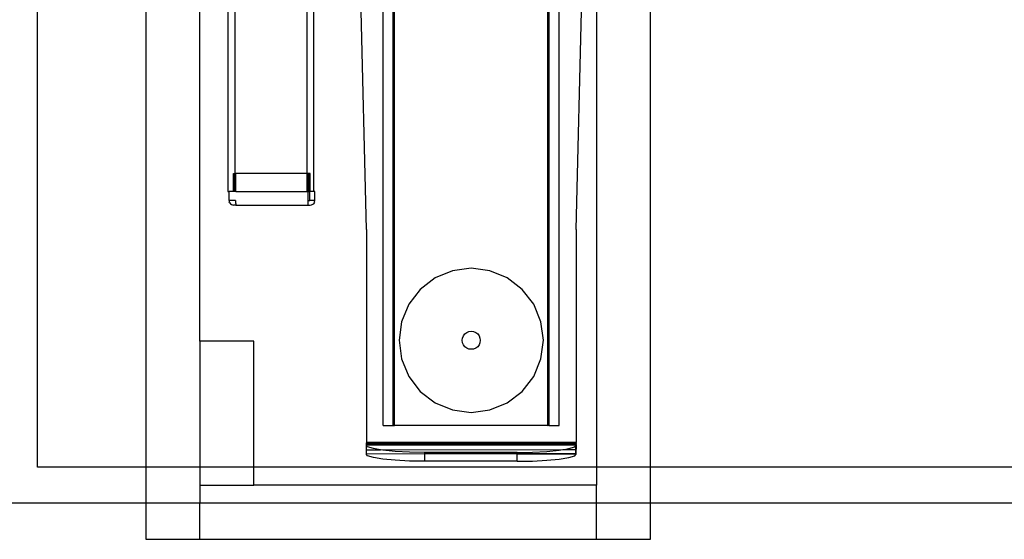
# Model space of a CAD drawing. Extents: x -74 to 72, y -60 to 42.
# Drawn here: x -25 to -12, y 16 to 24 of the extents above; entities that cross this region are included whole.
import ezdxf

# ---------------------------------------------------------------- set-up
doc = ezdxf.new("R2010")
doc.units = 0
doc.header["$MEASUREMENT"] = 0
doc.layers.get('0').update_dxf_attribs({"linetype": 'CONTINUOUS'})

msp = doc.modelspace()

# ---------------------------------------------------------------- linework, layer by layer
for p, q in [((-24.941, 17.302), (-24.941, 29.802)), ((-23.441, 25.802), (-23.441, 17.302)), ((-22.691, 19.052), (-22.691, 25.802)), ((-22.301, 25.802), (-22.301, 21.125)), ((-22.207, 25.802), (-22.206, 21.375)), ((-21.207, 25.802), (-21.207, 21.375)), ((-21.113, 25.802), (-21.113, 21.125)), ((-17.191, 25.708), (-17.191, 17.302)), ((-16.441, 17.302), (-16.441, 25.708)), ((-20.38, 20.598), (-20.501, 25.487)), ((-20.149, 17.882), (-20.149, 25.487)), ((-20.011, 17.882), (-20.011, 25.487)), ((-20.008, 17.882), (-20.008, 25.487)), ((-20.005, 17.882), (-20.005, 25.487)), ((-20.001, 17.882), (-20.001, 25.487)), ((-19.991, 17.882), (-19.991, 25.487)), ((-17.865, 17.882), (-17.865, 25.487)), ((-17.86, 17.882), (-17.86, 25.487)), ((-17.856, 17.882), (-17.856, 25.487)), ((-17.852, 17.882), (-17.852, 25.487)), ((-17.848, 17.882), (-17.848, 25.487)), ((-17.846, 17.882), (-17.846, 25.487)), ((-17.708, 17.882), (-17.708, 25.487)), ((-17.471, 20.598), (-17.351, 25.487)), ((-22.221, 21.375), (-22.222, 21.375)), ((-22.222, 21.125), (-22.222, 21.375)), ((-22.221, 21.375), (-22.218, 21.375)), ((-22.221, 21.125), (-22.221, 21.375)), ((-22.218, 21.375), (-22.213, 21.375)), ((-22.218, 21.125), (-22.218, 21.375)), ((-22.213, 21.375), (-22.206, 21.375)), ((-22.213, 21.125), (-22.213, 21.375)), ((-22.207, 21.125), (-22.206, 21.375)), ((-22.206, 21.375), (-22.199, 21.375)), ((-22.19, 21.375), (-22.199, 21.375)), ((-22.199, 21.125), (-22.199, 21.375)), ((-22.19, 21.125), (-22.19, 21.375)), ((-21.207, 21.375), (-22.19, 21.375)), ((-21.207, 21.375), (-21.207, 21.125)), ((-21.19, 21.375), (-21.207, 21.375)), ((-21.19, 21.375), (-21.182, 21.375)), ((-21.19, 21.125), (-21.19, 21.375)), ((-21.183, 21.125), (-21.182, 21.375)), ((-21.175, 21.375), (-21.182, 21.375)), ((-21.168, 21.375), (-21.175, 21.375)), ((-21.175, 21.125), (-21.175, 21.375)), ((-21.163, 21.375), (-21.168, 21.375)), ((-21.168, 21.125), (-21.168, 21.375)), ((-21.16, 21.375), (-21.163, 21.375)), ((-21.163, 21.125), (-21.163, 21.375)), ((-21.16, 21.375), (-21.159, 21.375)), ((-21.16, 21.125), (-21.16, 21.375)), ((-21.16, 21.125), (-21.159, 21.375)), ((-22.301, 21.125), (-22.284, 21.125)), ((-22.284, 21), (-22.284, 21.125)), ((-22.222, 21.125), (-22.284, 21.125)), ((-22.222, 21.125), (-22.221, 21.125)), ((-22.218, 21.125), (-22.221, 21.125)), ((-22.213, 21.125), (-22.218, 21.125)), ((-22.207, 21.125), (-22.213, 21.125)), ((-22.199, 21.125), (-22.207, 21.125)), ((-22.19, 21.125), (-22.199, 21.125)), ((-22.19, 21.125), (-21.207, 21.125)), ((-21.207, 21.125), (-21.19, 21.125)), ((-21.186, 21), (-21.19, 21.125)), ((-21.19, 21.125), (-21.183, 21.125)), ((-21.19, 20.938), (-21.19, 21.125)), ((-21.19, 21.125), (-21.18, 21.125)), ((-21.183, 21.125), (-21.175, 21.125)), ((-21.168, 21.125), (-21.175, 21.125)), ((-21.166, 21.125), (-21.168, 21.125)), ((-21.166, 21), (-21.166, 21.125)), ((-21.163, 21.125), (-21.166, 21.125)), ((-21.16, 21.125), (-21.163, 21.125)), ((-21.113, 21.125), (-21.16, 21.125)), ((-21.097, 21.125), (-21.113, 21.125)), ((-21.097, 21), (-21.097, 21.125)), ((-22.284, 21), (-22.282, 20.984)), ((-22.195, 21), (-22.284, 21)), ((-22.276, 20.969), (-22.282, 20.984)), ((-22.276, 20.969), (-22.266, 20.956)), ((-22.266, 20.956), (-22.253, 20.946)), ((-22.253, 20.946), (-22.238, 20.94)), ((-22.238, 20.94), (-22.222, 20.938)), ((-22.19, 20.938), (-22.222, 20.938)), ((-22.195, 21), (-22.194, 20.984)), ((-22.194, 20.984), (-22.194, 20.969)), ((-22.194, 20.969), (-22.193, 20.956)), ((-22.193, 20.956), (-22.193, 20.946)), ((-22.193, 20.946), (-22.192, 20.94)), ((-22.192, 20.94), (-22.19, 20.938)), ((-22.19, 20.938), (-21.19, 20.938)), ((-21.19, 20.938), (-21.189, 20.94)), ((-21.19, 20.938), (-21.159, 20.938)), ((-21.189, 20.94), (-21.188, 20.946)), ((-21.188, 20.956), (-21.187, 20.969)), ((-21.188, 20.946), (-21.188, 20.956)), ((-21.187, 20.984), (-21.186, 21)), ((-21.187, 20.969), (-21.187, 20.984)), ((-21.186, 21), (-21.166, 21)), ((-21.097, 21), (-21.166, 21)), ((-21.159, 20.938), (-21.143, 20.94)), ((-21.128, 20.946), (-21.143, 20.94)), ((-21.128, 20.946), (-21.115, 20.956)), ((-21.105, 20.969), (-21.115, 20.956)), ((-21.099, 20.984), (-21.105, 20.969)), ((-21.099, 20.984), (-21.097, 21)), ((-20.38, 20.598), (-20.38, 17.645)), ((-17.471, 20.598), (-17.471, 17.651)), ((-19.185, 20.027), (-19.426, 19.928)), ((-18.926, 20.062), (-19.185, 20.027)), ((-18.667, 20.027), (-18.926, 20.062)), ((-18.426, 19.928), (-18.667, 20.027)), ((-19.426, 19.928), (-19.633, 19.769)), ((-18.219, 19.769), (-18.426, 19.928)), ((-19.633, 19.769), (-19.792, 19.562)), ((-18.06, 19.562), (-18.219, 19.769)), ((-19.792, 19.562), (-19.892, 19.32)), ((-17.96, 19.32), (-18.06, 19.562)), ((-19.892, 19.32), (-19.926, 19.062)), ((-17.926, 19.062), (-17.96, 19.32)), ((-19.047, 19.094), (-19.034, 19.124)), ((-19.034, 19.124), (-19.014, 19.15)), ((-19.014, 19.15), (-18.988, 19.17)), ((-18.988, 19.17), (-18.958, 19.182)), ((-18.958, 19.182), (-18.926, 19.187)), ((-18.926, 19.187), (-18.894, 19.182)), ((-18.894, 19.182), (-18.863, 19.17)), ((-18.863, 19.17), (-18.837, 19.15)), ((-18.837, 19.15), (-18.818, 19.124)), ((-18.818, 19.124), (-18.805, 19.094)), ((-21.941, 19.052), (-22.691, 19.052)), ((-22.691, 19.052), (-22.691, 17.302)), ((-21.941, 17.302), (-21.941, 19.052)), ((-19.926, 19.062), (-19.892, 18.803)), ((-19.051, 19.062), (-19.047, 19.094)), ((-19.047, 19.029), (-19.051, 19.062)), ((-19.034, 18.999), (-19.047, 19.029)), ((-19.014, 18.973), (-19.034, 18.999)), ((-18.818, 18.999), (-18.837, 18.973)), ((-18.805, 19.029), (-18.818, 18.999)), ((-18.805, 19.094), (-18.801, 19.062)), ((-18.801, 19.062), (-18.805, 19.029)), ((-17.96, 18.803), (-17.926, 19.062)), ((-18.988, 18.953), (-19.014, 18.973)), ((-18.958, 18.941), (-18.988, 18.953)), ((-18.926, 18.937), (-18.958, 18.941)), ((-18.894, 18.941), (-18.926, 18.937)), ((-18.863, 18.953), (-18.894, 18.941)), ((-18.837, 18.973), (-18.863, 18.953)), ((-19.892, 18.803), (-19.792, 18.562)), ((-18.06, 18.562), (-17.96, 18.803)), ((-19.792, 18.562), (-19.633, 18.354)), ((-18.219, 18.354), (-18.06, 18.562)), ((-19.633, 18.354), (-19.426, 18.195)), ((-18.426, 18.195), (-18.219, 18.354)), ((-19.426, 18.195), (-19.185, 18.096)), ((-18.667, 18.096), (-18.426, 18.195)), ((-19.185, 18.096), (-18.926, 18.062)), ((-18.926, 18.062), (-18.667, 18.096)), ((-20.149, 17.882), (-20.011, 17.882)), ((-20.011, 17.882), (-20.008, 17.882)), ((-20.008, 17.882), (-20.005, 17.882)), ((-20.005, 17.882), (-20.001, 17.882)), ((-20.001, 17.882), (-19.991, 17.882)), ((-17.865, 17.882), (-19.991, 17.882)), ((-17.865, 17.882), (-17.86, 17.882)), ((-17.856, 17.882), (-17.86, 17.882)), ((-17.852, 17.882), (-17.856, 17.882)), ((-17.848, 17.882), (-17.852, 17.882)), ((-17.846, 17.882), (-17.848, 17.882)), ((-17.846, 17.882), (-17.708, 17.882)), ((-20.38, 17.645), (-17.471, 17.651)), ((-20.38, 17.645), (-20.38, 17.639)), ((-17.471, 17.644), (-20.38, 17.645)), ((-20.38, 17.639), (-17.471, 17.644)), ((-17.471, 17.639), (-20.38, 17.639)), ((-20.38, 17.629), (-20.38, 17.639)), ((-20.38, 17.629), (-17.471, 17.635)), ((-20.38, 17.629), (-17.471, 17.632)), ((-20.38, 17.613), (-20.38, 17.629)), ((-20.38, 17.613), (-17.471, 17.616)), ((-20.38, 17.601), (-20.38, 17.613)), ((-20.38, 17.613), (-17.476, 17.613)), ((-17.476, 17.613), (-17.476, 17.601)), ((-17.471, 17.651), (-17.471, 17.644)), ((-17.471, 17.639), (-17.471, 17.644)), ((-17.471, 17.635), (-17.471, 17.639)), ((-17.471, 17.635), (-17.471, 17.632)), ((-17.471, 17.63), (-17.471, 17.632)), ((-17.471, 17.616), (-17.471, 17.63)), ((-17.471, 17.616), (-17.471, 17.579)), ((-20.364, 17.586), (-20.38, 17.601)), ((-20.38, 17.545), (-20.38, 17.601)), ((-20.38, 17.489), (-20.38, 17.545)), ((-20.38, 17.545), (-20.188, 17.545)), ((-20.38, 17.489), (-19.568, 17.49)), ((-20.38, 17.477), (-20.38, 17.489)), ((-20.364, 17.462), (-20.38, 17.477)), ((-20.282, 17.561), (-20.364, 17.586)), ((-20.188, 17.545), (-20.282, 17.561)), ((-20.188, 17.545), (-20.187, 17.545)), ((-20.187, 17.545), (-17.639, 17.55)), ((-20.187, 17.545), (-17.654, 17.547)), ((-20.151, 17.539), (-20.187, 17.545)), ((-19.98, 17.522), (-20.151, 17.539)), ((-19.781, 17.511), (-19.98, 17.522)), ((-19.568, 17.508), (-19.781, 17.511)), ((-18.288, 17.508), (-19.568, 17.508)), ((-19.568, 17.49), (-19.568, 17.508)), ((-19.568, 17.49), (-18.288, 17.491)), ((-19.568, 17.384), (-19.568, 17.49)), ((-19.568, 17.49), (-18.288, 17.489)), ((-18.288, 17.508), (-18.075, 17.511)), ((-18.288, 17.491), (-18.288, 17.508)), ((-18.288, 17.491), (-17.476, 17.492)), ((-18.288, 17.489), (-18.288, 17.491)), ((-18.288, 17.489), (-17.476, 17.489)), ((-18.288, 17.384), (-18.288, 17.489)), ((-18.075, 17.511), (-17.876, 17.522)), ((-17.876, 17.522), (-17.705, 17.539)), ((-17.705, 17.539), (-17.654, 17.547)), ((-17.654, 17.547), (-17.639, 17.55)), ((-17.654, 17.547), (-17.476, 17.548)), ((-17.639, 17.55), (-17.574, 17.561)), ((-17.639, 17.55), (-17.476, 17.55)), ((-17.574, 17.561), (-17.492, 17.586)), ((-17.492, 17.586), (-17.476, 17.601)), ((-17.492, 17.462), (-17.476, 17.477)), ((-17.476, 17.55), (-17.476, 17.601)), ((-17.476, 17.548), (-17.476, 17.55)), ((-17.476, 17.55), (-17.471, 17.55)), ((-17.476, 17.492), (-17.476, 17.548)), ((-17.476, 17.548), (-17.471, 17.548)), ((-17.476, 17.489), (-17.476, 17.492)), ((-17.476, 17.492), (-17.471, 17.492)), ((-17.476, 17.489), (-17.476, 17.477)), ((-17.471, 17.579), (-17.471, 17.553)), ((-17.471, 17.553), (-17.471, 17.552)), ((-17.471, 17.55), (-17.471, 17.552)), ((-17.471, 17.55), (-17.471, 17.548)), ((-17.471, 17.492), (-17.471, 17.548)), ((-20.282, 17.437), (-20.364, 17.462)), ((-20.151, 17.415), (-20.282, 17.437)), ((-19.98, 17.398), (-20.151, 17.415)), ((-19.781, 17.388), (-19.98, 17.398)), ((-19.568, 17.384), (-19.781, 17.388)), ((-18.288, 17.384), (-19.568, 17.384)), ((-18.288, 17.384), (-18.075, 17.388)), ((-18.075, 17.388), (-17.876, 17.398)), ((-17.876, 17.398), (-17.705, 17.415)), ((-17.705, 17.415), (-17.574, 17.437)), ((-17.574, 17.437), (-17.492, 17.462)), ((-23.441, 17.302), (-24.941, 17.302)), ((-23.441, 17.302), (-23.441, 16.802)), ((-22.691, 17.302), (-23.441, 17.302)), ((-22.691, 17.302), (-22.691, 17.052)), ((-21.941, 17.302), (-22.691, 17.302)), ((-21.941, 17.052), (-21.941, 17.302)), ((-17.191, 17.302), (-21.941, 17.302)), ((-17.191, 17.302), (-17.191, 17.052)), ((-16.441, 17.302), (-17.191, 17.302)), ((-16.441, 16.802), (-16.441, 17.302)), ((25.559, 17.302), (-16.441, 17.302)), ((-22.691, 17.052), (-21.941, 17.052)), ((-22.691, 17.052), (-22.691, 16.802)), ((-17.191, 17.052), (-21.941, 17.052)), ((-17.191, 16.802), (-17.191, 17.052)), ((-23.441, 16.802), (-25.441, 16.802)), ((-23.441, 16.802), (-23.441, 16.302)), ((-22.691, 16.802), (-23.441, 16.802)), ((-22.691, 16.302), (-22.691, 16.802)), ((-17.191, 16.802), (-22.691, 16.802)), ((-17.191, 16.302), (-17.191, 16.802)), ((-16.441, 16.802), (-17.191, 16.802)), ((-16.441, 16.302), (-16.441, 16.802)), ((25.559, 16.802), (-16.441, 16.802)), ((-23.441, 16.302), (-22.691, 16.302)), ((-22.691, 16.302), (-17.191, 16.302)), ((-17.191, 16.302), (-16.441, 16.302))]:
    msp.add_line(p, q)

doc.saveas('drawing.dxf')
